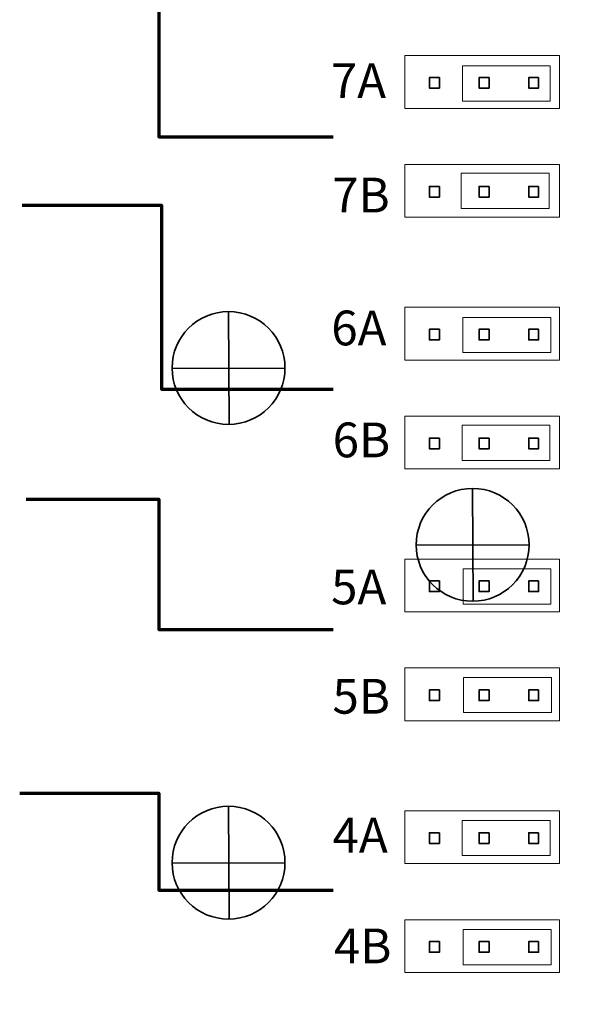
# Model space of a CAD drawing. Units: inches. Extents: x -8.3 to 7.7, y -9.1 to 10.9.
# Drawn here: x 4.3 to 5.4, y 0.1 to 2.1 of the extents above; entities that cross this region are included whole.
import ezdxf

# ---------------------------------------------------------------- set-up
doc = ezdxf.new("R2010")
doc.units = ezdxf.units.IN
doc.header["$MEASUREMENT"] = 0
doc.layers.add('Layer 1', color=7, linetype='Continuous')
doc.styles.add('10', font='arial.ttf', dxfattribs={"height": 1})
doc.styles.add('11', font='arial.ttf', dxfattribs={"height": 1})
doc.styles.add('12', font='arial.ttf', dxfattribs={"height": 1})
doc.styles.add('13', font='arial.ttf', dxfattribs={"height": 1})
doc.styles.add('14', font='arial.ttf', dxfattribs={"height": 1})
doc.styles.add('15', font='arial.ttf', dxfattribs={"height": 1})
doc.styles.add('8', font='arial.ttf', dxfattribs={"height": 1})
doc.styles.add('9', font='arial.ttf', dxfattribs={"height": 1})

msp = doc.modelspace()

# ---------------------------------------------------------------- linework, layer by layer
at = {"layer": 'Layer 1', "color": 7, "lineweight": 53}
msp.add_open_spline([(6.4721, -2.1241), (6.4721, -2.1241), (2.4722, -2.1241), (2.4722, -2.1241), (2.4722, -2.1241), (2.4722, -2.1241), (2.4722, 3.8759), (2.4722, 3.8759), (2.4722, 3.8759), (2.4722, 3.8759), (6.4721, 3.8759), (6.4721, 3.8759), (6.4721, 3.8759), (6.4721, 3.8759), (6.4721, -2.1241), (6.4721, -2.1241)], degree=3, knots=[0, 0, 0, 0, 0.2, 0.2, 0.2, 0.2, 0.4, 0.4, 0.4, 0.4, 0.6, 0.6, 0.6, 0.6, 1, 1, 1, 1], dxfattribs=at)
at = {"layer": 'Layer 1', "color": 250, "lineweight": 70}
for points in [[(4.2774, 2.293), (4.2774, 2.293), (4.5816, 2.293), (4.5816, 2.293), (4.5816, 2.293), (4.5816, 2.293), (4.5816, 1.8385), (4.5816, 1.8385), (4.5816, 1.8385), (4.5816, 1.8385), (4.9325, 1.8385), (4.9325, 1.8385)], [(4.3066, 1.701), (4.3066, 1.701), (4.5871, 1.701), (4.5871, 1.701), (4.5871, 1.701), (4.5871, 1.701), (4.5871, 1.3301), (4.5871, 1.3301), (4.5871, 1.3301), (4.5871, 1.3301), (4.9325, 1.3301), (4.9325, 1.3301)], [(4.3149, 1.109), (4.3149, 1.109), (4.5816, 1.109), (4.5816, 1.109), (4.5816, 1.109), (4.5816, 1.109), (4.5816, 0.8468), (4.5816, 0.8468), (4.5816, 0.8468), (4.5816, 0.8468), (4.9325, 0.8468), (4.9325, 0.8468)], [(4.3024, 0.517), (4.3024, 0.517), (4.5816, 0.517), (4.5816, 0.517), (4.5816, 0.517), (4.5816, 0.517), (4.5816, 0.3218), (4.5816, 0.3218), (4.5816, 0.3218), (4.5816, 0.3218), (4.9325, 0.3218), (4.9325, 0.3218)]]:
    msp.add_open_spline(points, degree=3, knots=[0, 0, 0, 0, 0.25, 0.25, 0.25, 0.25, 0.5, 0.5, 0.5, 0.5, 1, 1, 1, 1], dxfattribs=at)
at = {"layer": 'Layer 1', "color": 250, "lineweight": 18}
for points in [[(5.0767, 1.8955), (5.0767, 1.8955), (5.0767, 2.0018), (5.0767, 2.0018), (5.0767, 2.0018), (5.0767, 2.0018), (5.388, 2.0018), (5.388, 2.0018), (5.388, 2.0018), (5.388, 2.0018), (5.388, 1.8955), (5.388, 1.8955), (5.388, 1.8955), (5.388, 1.8955), (5.0767, 1.8955), (5.0767, 1.8955)], [(5.0767, 1.6764), (5.0767, 1.6764), (5.0767, 1.7827), (5.0767, 1.7827), (5.0767, 1.7827), (5.0767, 1.7827), (5.388, 1.7827), (5.388, 1.7827), (5.388, 1.7827), (5.388, 1.7827), (5.388, 1.6764), (5.388, 1.6764), (5.388, 1.6764), (5.388, 1.6764), (5.0767, 1.6764), (5.0767, 1.6764)], [(5.0767, 1.3888), (5.0767, 1.3888), (5.0767, 1.4951), (5.0767, 1.4951), (5.0767, 1.4951), (5.0767, 1.4951), (5.388, 1.4951), (5.388, 1.4951), (5.388, 1.4951), (5.388, 1.4951), (5.388, 1.3888), (5.388, 1.3888), (5.388, 1.3888), (5.388, 1.3888), (5.0767, 1.3888), (5.0767, 1.3888)], [(5.0767, 1.1697), (5.0767, 1.1697), (5.0767, 1.2759), (5.0767, 1.2759), (5.0767, 1.2759), (5.0767, 1.2759), (5.388, 1.2759), (5.388, 1.2759), (5.388, 1.2759), (5.388, 1.2759), (5.388, 1.1697), (5.388, 1.1697), (5.388, 1.1697), (5.388, 1.1697), (5.0767, 1.1697), (5.0767, 1.1697)], [(5.0767, 0.8821), (5.0767, 0.8821), (5.0767, 0.9884), (5.0767, 0.9884), (5.0767, 0.9884), (5.0767, 0.9884), (5.388, 0.9884), (5.388, 0.9884), (5.388, 0.9884), (5.388, 0.9884), (5.388, 0.8821), (5.388, 0.8821), (5.388, 0.8821), (5.388, 0.8821), (5.0767, 0.8821), (5.0767, 0.8821)], [(5.0767, 0.663), (5.0767, 0.663), (5.0767, 0.7692), (5.0767, 0.7692), (5.0767, 0.7692), (5.0767, 0.7692), (5.388, 0.7692), (5.388, 0.7692), (5.388, 0.7692), (5.388, 0.7692), (5.388, 0.663), (5.388, 0.663), (5.388, 0.663), (5.388, 0.663), (5.0767, 0.663), (5.0767, 0.663)], [(5.0767, 0.3754), (5.0767, 0.3754), (5.0767, 0.4817), (5.0767, 0.4817), (5.0767, 0.4817), (5.0767, 0.4817), (5.388, 0.4817), (5.388, 0.4817), (5.388, 0.4817), (5.388, 0.4817), (5.388, 0.3754), (5.388, 0.3754), (5.388, 0.3754), (5.388, 0.3754), (5.0767, 0.3754), (5.0767, 0.3754)], [(5.0767, 0.1562), (5.0767, 0.1562), (5.0767, 0.2625), (5.0767, 0.2625), (5.0767, 0.2625), (5.0767, 0.2625), (5.388, 0.2625), (5.388, 0.2625), (5.388, 0.2625), (5.388, 0.2625), (5.388, 0.1562), (5.388, 0.1562), (5.388, 0.1562), (5.388, 0.1562), (5.0767, 0.1562), (5.0767, 0.1562)]]:
    msp.add_open_spline(points, degree=3, knots=[0, 0, 0, 0, 0.2, 0.2, 0.2, 0.2, 0.4, 0.4, 0.4, 0.4, 0.6, 0.6, 0.6, 0.6, 1, 1, 1, 1], dxfattribs=at)
at = {"layer": 'Layer 1', "color": 240, "lineweight": 18}
for points in [[(5.3693, 1.9102), (5.3693, 1.9102), (5.1924, 1.9102), (5.1924, 1.9102), (5.1924, 1.9102), (5.1924, 1.9102), (5.1924, 1.9812), (5.1924, 1.9812), (5.1924, 1.9812), (5.1924, 1.9812), (5.3693, 1.9812), (5.3693, 1.9812), (5.3693, 1.9812), (5.3693, 1.9812), (5.3693, 1.9102), (5.3693, 1.9102)], [(5.3705, 1.4039), (5.3705, 1.4039), (5.1935, 1.4039), (5.1935, 1.4039), (5.1935, 1.4039), (5.1935, 1.4039), (5.1935, 1.4749), (5.1935, 1.4749), (5.1935, 1.4749), (5.1935, 1.4749), (5.3705, 1.4749), (5.3705, 1.4749), (5.3705, 1.4749), (5.3705, 1.4749), (5.3705, 1.4039), (5.3705, 1.4039)], [(5.3706, 0.8977), (5.3706, 0.8977), (5.1937, 0.8977), (5.1937, 0.8977), (5.1937, 0.8977), (5.1937, 0.8977), (5.1937, 0.9687), (5.1937, 0.9687), (5.1937, 0.9687), (5.1937, 0.9687), (5.3706, 0.9687), (5.3706, 0.9687), (5.3706, 0.9687), (5.3706, 0.9687), (5.3706, 0.8977), (5.3706, 0.8977)], [(5.3688, 0.3914), (5.3688, 0.3914), (5.1919, 0.3914), (5.1919, 0.3914), (5.1919, 0.3914), (5.1919, 0.3914), (5.1919, 0.4624), (5.1919, 0.4624), (5.1919, 0.4624), (5.1919, 0.4624), (5.3688, 0.4624), (5.3688, 0.4624), (5.3688, 0.4624), (5.3688, 0.4624), (5.3688, 0.3914), (5.3688, 0.3914)]]:
    msp.add_open_spline(points, degree=3, knots=[0, 0, 0, 0, 0.2, 0.2, 0.2, 0.2, 0.4, 0.4, 0.4, 0.4, 0.6, 0.6, 0.6, 0.6, 1, 1, 1, 1], dxfattribs=at)
at = {"layer": 'Layer 1', "color": 21, "lineweight": 35}
for points in [[(5.1462, 1.9576), (5.1462, 1.9576), (5.1263, 1.9576), (5.1263, 1.9576), (5.1263, 1.9576), (5.1263, 1.9576), (5.1263, 1.9362), (5.1263, 1.9362), (5.1263, 1.9362), (5.1263, 1.9362), (5.1462, 1.9362), (5.1462, 1.9362), (5.1462, 1.9362), (5.1462, 1.9362), (5.1462, 1.9576), (5.1462, 1.9576)], [(5.246, 1.9576), (5.246, 1.9576), (5.226, 1.9576), (5.226, 1.9576), (5.226, 1.9576), (5.226, 1.9576), (5.226, 1.9362), (5.226, 1.9362), (5.226, 1.9362), (5.226, 1.9362), (5.246, 1.9362), (5.246, 1.9362), (5.246, 1.9362), (5.246, 1.9362), (5.246, 1.9576), (5.246, 1.9576)], [(5.3457, 1.9576), (5.3457, 1.9576), (5.3258, 1.9576), (5.3258, 1.9576), (5.3258, 1.9576), (5.3258, 1.9576), (5.3258, 1.9362), (5.3258, 1.9362), (5.3258, 1.9362), (5.3258, 1.9362), (5.3457, 1.9362), (5.3457, 1.9362), (5.3457, 1.9362), (5.3457, 1.9362), (5.3457, 1.9576), (5.3457, 1.9576)], [(5.1462, 1.7385), (5.1462, 1.7385), (5.1263, 1.7385), (5.1263, 1.7385), (5.1263, 1.7385), (5.1263, 1.7385), (5.1263, 1.717), (5.1263, 1.717), (5.1263, 1.717), (5.1263, 1.717), (5.1462, 1.717), (5.1462, 1.717), (5.1462, 1.717), (5.1462, 1.717), (5.1462, 1.7385), (5.1462, 1.7385)], [(5.246, 1.7385), (5.246, 1.7385), (5.226, 1.7385), (5.226, 1.7385), (5.226, 1.7385), (5.226, 1.7385), (5.226, 1.717), (5.226, 1.717), (5.226, 1.717), (5.226, 1.717), (5.246, 1.717), (5.246, 1.717), (5.246, 1.717), (5.246, 1.717), (5.246, 1.7385), (5.246, 1.7385)], [(5.3457, 1.7385), (5.3457, 1.7385), (5.3258, 1.7385), (5.3258, 1.7385), (5.3258, 1.7385), (5.3258, 1.7385), (5.3258, 1.717), (5.3258, 1.717), (5.3258, 1.717), (5.3258, 1.717), (5.3457, 1.717), (5.3457, 1.717), (5.3457, 1.717), (5.3457, 1.717), (5.3457, 1.7385), (5.3457, 1.7385)], [(5.1462, 1.4509), (5.1462, 1.4509), (5.1263, 1.4509), (5.1263, 1.4509), (5.1263, 1.4509), (5.1263, 1.4509), (5.1263, 1.4295), (5.1263, 1.4295), (5.1263, 1.4295), (5.1263, 1.4295), (5.1462, 1.4295), (5.1462, 1.4295), (5.1462, 1.4295), (5.1462, 1.4295), (5.1462, 1.4509), (5.1462, 1.4509)], [(5.246, 1.4509), (5.246, 1.4509), (5.226, 1.4509), (5.226, 1.4509), (5.226, 1.4509), (5.226, 1.4509), (5.226, 1.4295), (5.226, 1.4295), (5.226, 1.4295), (5.226, 1.4295), (5.246, 1.4295), (5.246, 1.4295), (5.246, 1.4295), (5.246, 1.4295), (5.246, 1.4509), (5.246, 1.4509)], [(5.3457, 1.4509), (5.3457, 1.4509), (5.3258, 1.4509), (5.3258, 1.4509), (5.3258, 1.4509), (5.3258, 1.4509), (5.3258, 1.4295), (5.3258, 1.4295), (5.3258, 1.4295), (5.3258, 1.4295), (5.3457, 1.4295), (5.3457, 1.4295), (5.3457, 1.4295), (5.3457, 1.4295), (5.3457, 1.4509), (5.3457, 1.4509)], [(5.1462, 1.2318), (5.1462, 1.2318), (5.1263, 1.2318), (5.1263, 1.2318), (5.1263, 1.2318), (5.1263, 1.2318), (5.1263, 1.2103), (5.1263, 1.2103), (5.1263, 1.2103), (5.1263, 1.2103), (5.1462, 1.2103), (5.1462, 1.2103), (5.1462, 1.2103), (5.1462, 1.2103), (5.1462, 1.2318), (5.1462, 1.2318)], [(5.246, 1.2318), (5.246, 1.2318), (5.226, 1.2318), (5.226, 1.2318), (5.226, 1.2318), (5.226, 1.2318), (5.226, 1.2103), (5.226, 1.2103), (5.226, 1.2103), (5.226, 1.2103), (5.246, 1.2103), (5.246, 1.2103), (5.246, 1.2103), (5.246, 1.2103), (5.246, 1.2318), (5.246, 1.2318)], [(5.3457, 1.2318), (5.3457, 1.2318), (5.3258, 1.2318), (5.3258, 1.2318), (5.3258, 1.2318), (5.3258, 1.2318), (5.3258, 1.2103), (5.3258, 1.2103), (5.3258, 1.2103), (5.3258, 1.2103), (5.3457, 1.2103), (5.3457, 1.2103), (5.3457, 1.2103), (5.3457, 1.2103), (5.3457, 1.2318), (5.3457, 1.2318)], [(5.1462, 0.9442), (5.1462, 0.9442), (5.1263, 0.9442), (5.1263, 0.9442), (5.1263, 0.9442), (5.1263, 0.9442), (5.1263, 0.9228), (5.1263, 0.9228), (5.1263, 0.9228), (5.1263, 0.9228), (5.1462, 0.9228), (5.1462, 0.9228), (5.1462, 0.9228), (5.1462, 0.9228), (5.1462, 0.9442), (5.1462, 0.9442)], [(5.246, 0.9442), (5.246, 0.9442), (5.226, 0.9442), (5.226, 0.9442), (5.226, 0.9442), (5.226, 0.9442), (5.226, 0.9228), (5.226, 0.9228), (5.226, 0.9228), (5.226, 0.9228), (5.246, 0.9228), (5.246, 0.9228), (5.246, 0.9228), (5.246, 0.9228), (5.246, 0.9442), (5.246, 0.9442)], [(5.3457, 0.9442), (5.3457, 0.9442), (5.3258, 0.9442), (5.3258, 0.9442), (5.3258, 0.9442), (5.3258, 0.9442), (5.3258, 0.9228), (5.3258, 0.9228), (5.3258, 0.9228), (5.3258, 0.9228), (5.3457, 0.9228), (5.3457, 0.9228), (5.3457, 0.9228), (5.3457, 0.9228), (5.3457, 0.9442), (5.3457, 0.9442)], [(5.1462, 0.7251), (5.1462, 0.7251), (5.1263, 0.7251), (5.1263, 0.7251), (5.1263, 0.7251), (5.1263, 0.7251), (5.1263, 0.7036), (5.1263, 0.7036), (5.1263, 0.7036), (5.1263, 0.7036), (5.1462, 0.7036), (5.1462, 0.7036), (5.1462, 0.7036), (5.1462, 0.7036), (5.1462, 0.7251), (5.1462, 0.7251)], [(5.246, 0.7251), (5.246, 0.7251), (5.226, 0.7251), (5.226, 0.7251), (5.226, 0.7251), (5.226, 0.7251), (5.226, 0.7036), (5.226, 0.7036), (5.226, 0.7036), (5.226, 0.7036), (5.246, 0.7036), (5.246, 0.7036), (5.246, 0.7036), (5.246, 0.7036), (5.246, 0.7251), (5.246, 0.7251)], [(5.3457, 0.7251), (5.3457, 0.7251), (5.3258, 0.7251), (5.3258, 0.7251), (5.3258, 0.7251), (5.3258, 0.7251), (5.3258, 0.7036), (5.3258, 0.7036), (5.3258, 0.7036), (5.3258, 0.7036), (5.3457, 0.7036), (5.3457, 0.7036), (5.3457, 0.7036), (5.3457, 0.7036), (5.3457, 0.7251), (5.3457, 0.7251)], [(5.1462, 0.4375), (5.1462, 0.4375), (5.1263, 0.4375), (5.1263, 0.4375), (5.1263, 0.4375), (5.1263, 0.4375), (5.1263, 0.416), (5.1263, 0.416), (5.1263, 0.416), (5.1263, 0.416), (5.1462, 0.416), (5.1462, 0.416), (5.1462, 0.416), (5.1462, 0.416), (5.1462, 0.4375), (5.1462, 0.4375)], [(5.246, 0.4375), (5.246, 0.4375), (5.226, 0.4375), (5.226, 0.4375), (5.226, 0.4375), (5.226, 0.4375), (5.226, 0.416), (5.226, 0.416), (5.226, 0.416), (5.226, 0.416), (5.246, 0.416), (5.246, 0.416), (5.246, 0.416), (5.246, 0.416), (5.246, 0.4375), (5.246, 0.4375)], [(5.3457, 0.4375), (5.3457, 0.4375), (5.3258, 0.4375), (5.3258, 0.4375), (5.3258, 0.4375), (5.3258, 0.4375), (5.3258, 0.416), (5.3258, 0.416), (5.3258, 0.416), (5.3258, 0.416), (5.3457, 0.416), (5.3457, 0.416), (5.3457, 0.416), (5.3457, 0.416), (5.3457, 0.4375), (5.3457, 0.4375)], [(5.1462, 0.2183), (5.1462, 0.2183), (5.1263, 0.2183), (5.1263, 0.2183), (5.1263, 0.2183), (5.1263, 0.2183), (5.1263, 0.1969), (5.1263, 0.1969), (5.1263, 0.1969), (5.1263, 0.1969), (5.1462, 0.1969), (5.1462, 0.1969), (5.1462, 0.1969), (5.1462, 0.1969), (5.1462, 0.2183), (5.1462, 0.2183)], [(5.246, 0.2183), (5.246, 0.2183), (5.226, 0.2183), (5.226, 0.2183), (5.226, 0.2183), (5.226, 0.2183), (5.226, 0.1969), (5.226, 0.1969), (5.226, 0.1969), (5.226, 0.1969), (5.246, 0.1969), (5.246, 0.1969), (5.246, 0.1969), (5.246, 0.1969), (5.246, 0.2183), (5.246, 0.2183)], [(5.3457, 0.2183), (5.3457, 0.2183), (5.3258, 0.2183), (5.3258, 0.2183), (5.3258, 0.2183), (5.3258, 0.2183), (5.3258, 0.1969), (5.3258, 0.1969), (5.3258, 0.1969), (5.3258, 0.1969), (5.3457, 0.1969), (5.3457, 0.1969), (5.3457, 0.1969), (5.3457, 0.1969), (5.3457, 0.2183), (5.3457, 0.2183)]]:
    msp.add_open_spline(points, degree=3, knots=[0, 0, 0, 0, 0.2, 0.2, 0.2, 0.2, 0.4, 0.4, 0.4, 0.4, 0.6, 0.6, 0.6, 0.6, 1, 1, 1, 1], dxfattribs=at)
at = {"layer": 'Layer 1', "color": 142, "lineweight": 18}
for points in [[(5.3667, 1.694), (5.3667, 1.694), (5.1898, 1.694), (5.1898, 1.694), (5.1898, 1.694), (5.1898, 1.694), (5.1898, 1.765), (5.1898, 1.765), (5.1898, 1.765), (5.1898, 1.765), (5.3667, 1.765), (5.3667, 1.765), (5.3667, 1.765), (5.3667, 1.765), (5.3667, 1.694), (5.3667, 1.694)], [(5.3687, 1.1866), (5.3687, 1.1866), (5.1918, 1.1866), (5.1918, 1.1866), (5.1918, 1.1866), (5.1918, 1.1866), (5.1918, 1.2576), (5.1918, 1.2576), (5.1918, 1.2576), (5.1918, 1.2576), (5.3687, 1.2576), (5.3687, 1.2576), (5.3687, 1.2576), (5.3687, 1.2576), (5.3687, 1.1866), (5.3687, 1.1866)], [(5.3718, 0.6792), (5.3718, 0.6792), (5.1949, 0.6792), (5.1949, 0.6792), (5.1949, 0.6792), (5.1949, 0.6792), (5.1949, 0.7502), (5.1949, 0.7502), (5.1949, 0.7502), (5.1949, 0.7502), (5.3718, 0.7502), (5.3718, 0.7502), (5.3718, 0.7502), (5.3718, 0.7502), (5.3718, 0.6792), (5.3718, 0.6792)], [(5.3708, 0.1718), (5.3708, 0.1718), (5.1939, 0.1718), (5.1939, 0.1718), (5.1939, 0.1718), (5.1939, 0.1718), (5.1939, 0.2427), (5.1939, 0.2427), (5.1939, 0.2427), (5.1939, 0.2427), (5.3708, 0.2427), (5.3708, 0.2427), (5.3708, 0.2427), (5.3708, 0.2427), (5.3708, 0.1718), (5.3708, 0.1718)]]:
    msp.add_open_spline(points, degree=3, knots=[0, 0, 0, 0, 0.2, 0.2, 0.2, 0.2, 0.4, 0.4, 0.4, 0.4, 0.6, 0.6, 0.6, 0.6, 1, 1, 1, 1], dxfattribs=at)
at = {"layer": 'Layer 1', "color": 250, "lineweight": 35}
for points in [[(4.6085, 1.3729), (4.6085, 1.3102), (4.6594, 1.2594), (4.7221, 1.2594), (4.7221, 1.2594), (4.7848, 1.2594), (4.8356, 1.3102), (4.8356, 1.3729), (4.8356, 1.3729), (4.8356, 1.4356), (4.7848, 1.4865), (4.7221, 1.4865), (4.7221, 1.4865), (4.6594, 1.4865), (4.6085, 1.4356), (4.6085, 1.3729)], [(4.6085, 0.3771), (4.6085, 0.3144), (4.6594, 0.2636), (4.7221, 0.2636), (4.7221, 0.2636), (4.7848, 0.2636), (4.8356, 0.3144), (4.8356, 0.3771), (4.8356, 0.3771), (4.8356, 0.4398), (4.7848, 0.4907), (4.7221, 0.4907), (4.7221, 0.4907), (4.6594, 0.4907), (4.6085, 0.4398), (4.6085, 0.3771)]]:
    msp.add_open_spline(points, degree=3, knots=[0, 0, 0, 0, 0.2, 0.2, 0.2, 0.2, 0.4, 0.4, 0.4, 0.4, 0.6, 0.6, 0.6, 0.6, 1, 1, 1, 1], dxfattribs=at)
for points in [[(4.7221, 1.4865), (4.7221, 1.4865), (4.723, 1.2594), (4.723, 1.2594)], [(4.8356, 1.3729), (4.8356, 1.3729), (4.6085, 1.372), (4.6085, 1.372)], [(4.7221, 0.4907), (4.7221, 0.4907), (4.723, 0.2636), (4.723, 0.2636)], [(4.8356, 0.3771), (4.8356, 0.3771), (4.6085, 0.3761), (4.6085, 0.3761)]]:
    msp.add_open_spline(points, degree=3, dxfattribs=at)
at = {"layer": 'Layer 1', "color": 114, "lineweight": 35}
msp.add_open_spline([(5.0995, 1.017), (5.0995, 0.9542), (5.1504, 0.9034), (5.2131, 0.9034), (5.2131, 0.9034), (5.2758, 0.9034), (5.3267, 0.9542), (5.3267, 1.017), (5.3267, 1.017), (5.3267, 1.0797), (5.2758, 1.1305), (5.2131, 1.1305), (5.2131, 1.1305), (5.1504, 1.1305), (5.0995, 1.0797), (5.0995, 1.017)], degree=3, knots=[0, 0, 0, 0, 0.2, 0.2, 0.2, 0.2, 0.4, 0.4, 0.4, 0.4, 0.6, 0.6, 0.6, 0.6, 1, 1, 1, 1], dxfattribs=at)
for points in [[(5.2131, 1.1305), (5.2131, 1.1305), (5.214, 0.9034), (5.214, 0.9034)], [(5.3267, 1.017), (5.3267, 1.017), (5.0995, 1.016), (5.0995, 1.016)]]:
    msp.add_open_spline(points, degree=3, dxfattribs=at)

# ---------------------------------------------------------------- texts
at = {"layer": 'Layer 1', "color": 250}
for s, style, p in [('7A', '15', (4.9279, 1.9163)), ('7B', '14', (4.9306, 1.686)), ('6A', '13', (4.9288, 1.4185)), ('6B', '12', (4.9315, 1.1932)), ('5A', '11', (4.9284, 0.8973)), ('5B', '10', (4.9311, 0.6772)), ('4A', '9', (4.9313, 0.3975)), ('4B', '8', (4.934, 0.1747))]:
    msp.add_text(s, height=0.07, dxfattribs=dict(at, style=style)).set_placement(p)

doc.saveas('drawing.dxf')
